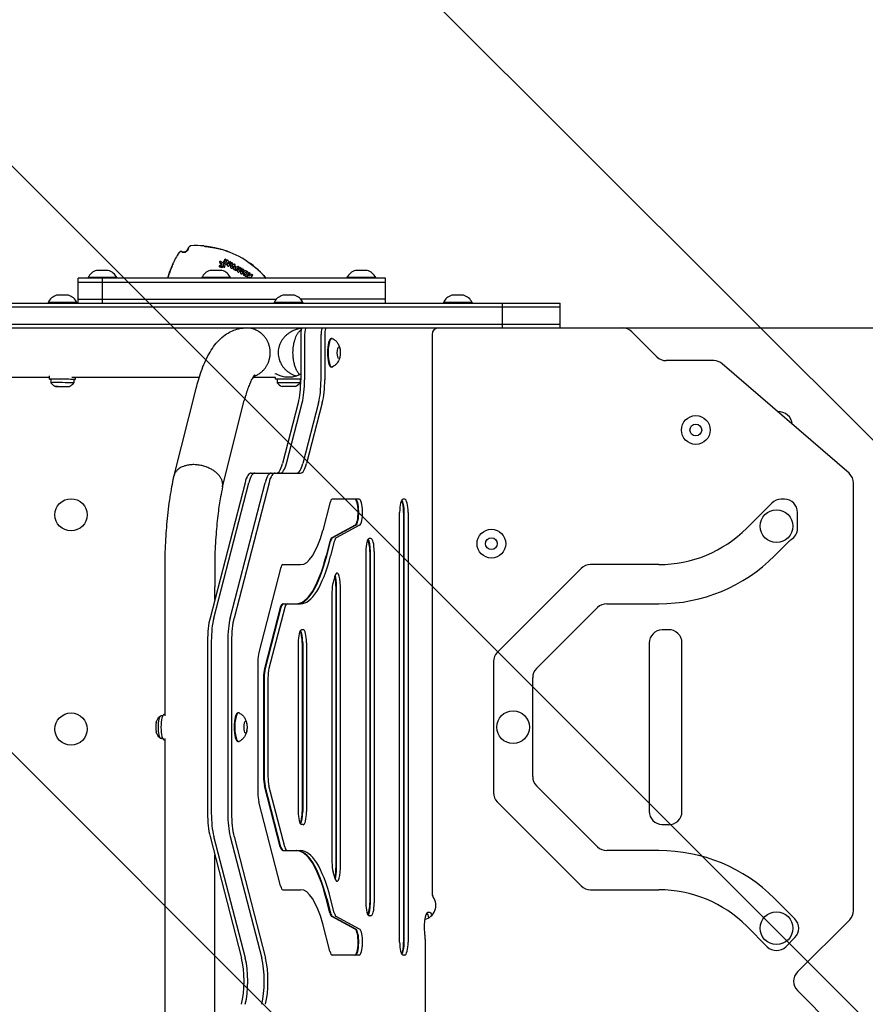
# Model space of a CAD drawing. Units: millimetres. Extents: x -2426 to 2425, y -2020 to 2018.
# Drawn here: x -426 to 221, y -19 to 735 of the extents above; entities that cross this region are included whole.
import ezdxf

# ---------------------------------------------------------------- set-up
doc = ezdxf.new("R2010")
doc.units = ezdxf.units.MM
doc.header["$LTSCALE"] = 20
doc.layers.add('2d', color=230, linetype='Continuous')
doc.layers.add('AS-Free_Space_Hatch', color=31, linetype='Continuous')

msp = doc.modelspace()

# ---------------------------------------------------------------- hatches: boundary and pattern name
at = {"layer": 'AS-Free_Space_Hatch'}
h = msp.add_hatch(dxfattribs=at)
h.set_pattern_fill('ANSI31', color=256, scale=100)
h.set_pattern_definition([(135, (-1225.17, 517.73), (-224.506, -224.506), [])])
edge = h.paths.add_edge_path()
edge.add_line((-1225.17, 1717.73), (1224.63, 1717.73))
edge.add_arc((1224.63, 517.73), 1200, 0, 90, ccw=False)
edge.add_line((2424.63, 517.73), (2424.63, 498.73))
edge.add_arc((924.63, 498.73), 1500, 340.52878, 360, ccw=False)
edge.add_arc((924.63, -501.27), 1500, 0, 19.47122, ccw=False)
edge.add_line((2424.63, -501.27), (2424.63, -520.27))
edge.add_arc((1224.63, -520.27), 1200, 270, 360, ccw=False)
edge.add_line((1224.63, -1720.27), (-1225.17, -1720.27))
edge.add_arc((-1225.17, -520.27), 1200, 180, 270, ccw=False)
edge.add_line((-2425.17, -520.27), (-2425.17, -501.27))
edge.add_arc((-925.17, -501.27), 1500, 160.52878, 180, ccw=False)
edge.add_arc((-925.17, 498.73), 1500, 180, 199.47122, ccw=False)
edge.add_line((-2425.17, 498.73), (-2425.17, 517.73))
edge.add_arc((-1225.17, 517.73), 1200, 90, 180, ccw=False)
h = msp.add_hatch(dxfattribs=at)
h.set_pattern_fill('ANSI31', color=256, scale=100)
h.set_pattern_definition([(225, (1224.63, 1717.73), (224.506, -224.506), [])])
h.paths.add_polyline_path([(-2425.17, -520.27, 0.414214), (-1225.17, -1720.27), (1224.63, -1720.27, 0.414214), (2424.63, -520.27), (2424.63, 517.73, 0.414214), (1224.63, 1717.73), (-1225.17, 1717.73, 0.414214), (-2425.17, 517.73)])
edge = h.paths.add_edge_path(flags=17)
edge.add_line((-1225.17, 1717.73), (1224.63, 1717.73))
edge.add_arc((1224.63, 517.73), 1200, 0, 90, ccw=False)
edge.add_line((2424.63, 517.73), (2424.63, -520.27))
edge.add_arc((1224.63, -520.27), 1200, -90, 0, ccw=False)
edge.add_line((1224.63, -1720.27), (-1225.17, -1720.27))
edge.add_arc((-1225.17, -520.27), 1200, 180, 270, ccw=False)
edge.add_line((-2425.17, -520.27), (-2425.17, 517.73))
edge.add_arc((-1225.17, 517.73), 1200, 90, 180, ccw=False)
h = msp.add_hatch(dxfattribs=at)
h.set_pattern_fill('ANSI31', color=256, scale=100)
h.paths.add_polyline_path([(1224.63, 1717.73), (-1225.17, 1717.73, 0.414214), (-2425.17, 517.73), (-2425.17, -520.27, 0.414214), (-1225.17, -1720.27), (1224.63, -1720.27, 0.414214), (2424.63, -520.27), (2424.63, 517.73, 0.414214)], flags=17)
edge = h.paths.add_edge_path(flags=17)
edge.add_line((-1225.17, 1717.73), (1224.63, 1717.73))
edge.add_arc((1224.63, 517.73), 1200, 0, 90, ccw=False)
edge.add_line((2424.63, 517.73), (2424.63, -520.27))
edge.add_arc((1224.63, -520.27), 1200, -90, 0, ccw=False)
edge.add_line((1224.63, -1720.27), (-1225.17, -1720.27))
edge.add_arc((-1225.17, -520.27), 1200, 180, 270, ccw=False)
edge.add_line((-2425.17, -520.27), (-2425.17, 517.73))
edge.add_arc((-1225.17, 517.73), 1200, 90, 180, ccw=False)

# ---------------------------------------------------------------- linework, layer by layer
at = {"layer": '2d'}
for p, q in [((-267.15, 550.27), (-268.5, 547.94)), ((-268.44, 550.79), (-268.33, 550.73)), ((-268.33, 550.84), (-268.39, 550.88)), ((-268.37, 551.26), (-268.33, 551.08)), ((-268.26, 550.95), (-268.33, 550.99)), ((-268.33, 550.84), (-268.26, 550.95)), ((-268.22, 551.02), (-268.27, 551.27)), ((-268.25, 550.75), (-268.05, 551.11)), ((-268.14, 551.16), (-268.22, 551.02)), ((-268.22, 551.02), (-268.22, 551.02)), ((-357.87, 542.73), (-366.87, 542.73)), ((-270.87, 542.73), (-279.87, 542.73)), ((-271.48, 547.12), (-272.89, 546.22)), ((-272.7, 548.88), (-271.61, 548)), ((-272.47, 545.57), (-271.33, 546.27)), ((-271.1, 548.81), (-272.05, 549.58)), ((-271.27, 546.29), (-270.19, 546.21)), ((-269.45, 549.95), (-270, 549)), ((-270, 546.07), (-269.39, 545.3)), ((-269.63, 547.76), (-268.64, 549.48)), ((-268.74, 545.73), (-269.44, 546.66)), ((-267.51, 547.37), (-266.74, 548.7)), ((-266.74, 548.7), (-266.73, 548.69)), ((-266.73, 548.69), (-266.73, 546.65)), ((-265.88, 547.81), (-265.92, 549.68)), ((-265.87, 547.8), (-265.88, 547.81)), ((-265.14, 549.05), (-265.87, 547.8)), ((-265.46, 546.23), (-264.16, 548.48)), ((-264.04, 547.76), (-264.43, 545.48)), ((-264.16, 544.78), (-263.83, 544.59)), ((-263.1, 547.06), (-263.42, 545.7)), ((-263.42, 545.7), (-263.41, 545.69)), ((-263.41, 545.69), (-262.38, 546.65)), ((-262.38, 546.65), (-263.1, 547.06)), ((-263.09, 544.71), (-261.31, 546.19)), ((-262.93, 547.81), (-262.87, 548.09)), ((-261.82, 547.17), (-262.93, 547.81)), ((-261.62, 547.36), (-261.82, 547.17)), ((-261.26, 543.11), (-260.35, 542.58)), ((-260.83, 543.96), (-260.32, 543.66)), ((-259.94, 544.32), (-260.5, 544.64)), ((-260.32, 543.66), (-259.94, 544.32)), ((-259.49, 545.09), (-260, 545.38)), ((-259.2, 545.6), (-259.49, 545.09)), ((-259.42, 542.93), (-258.21, 545.03)), ((-257.68, 544.82), (-259, 542.54)), ((-257.76, 541.65), (-256.4, 542.87)), ((-257.59, 542.81), (-256.74, 544.28)), ((-257.58, 542.8), (-257.59, 542.81)), ((-256.17, 544.18), (-257.58, 542.8)), ((-256.39, 542.86), (-256.77, 541.08)), ((-256.4, 542.87), (-256.39, 542.86)), ((-255.86, 541.81), (-255.37, 543.72)), ((-255, 543.27), (-255.85, 541.8)), ((-255.37, 540.44), (-254.05, 542.73)), ((-159.75, 542.73), (-168.75, 542.73)), ((-145.75, 536.73), (-380.87, 536.73)), ((-380.87, 517.73), (-380.87, 536.73)), ((-351.37, 537.23), (-373.37, 537.23)), ((-373.37, 537.23), (-373.37, 536.73)), ((-362.37, 517.73), (-362.37, 536.73)), ((-351.37, 537.23), (-351.37, 536.73)), ((-264.37, 537.23), (-286.37, 537.23)), ((-286.37, 537.23), (-286.37, 536.73)), ((-264.37, 537.23), (-264.37, 536.73)), ((-258.75, 541.66), (-258.54, 541.54)), ((-256.47, 540.34), (-256.26, 540.22)), ((-255.85, 541.8), (-255.86, 541.81)), ((-250.39, 538.67), (-251.16, 538.43)), ((-250.7, 537.41), (-249.39, 537.82)), ((-250.44, 540.23), (-250.39, 538.67)), ((-249.39, 537.82), (-249.78, 537.15)), ((-249.23, 538.91), (-249.29, 540.29)), ((-248.7, 539.03), (-249.23, 538.91)), ((-248.46, 539.44), (-248.7, 539.03)), ((-248.67, 536.73), (-247.45, 538.85)), ((-153.25, 537.23), (-175.25, 537.23)), ((-175.25, 537.23), (-175.25, 536.73)), ((-153.25, 537.23), (-153.25, 536.73)), ((-145.75, 517.73), (-145.75, 536.73)), ((-380.87, 533.73), (-145.75, 533.73)), ((-388.39, 523.73), (-397.39, 523.73)), ((-380.87, 520.73), (-229.28, 520.73)), ((-215.41, 523.73), (-224.41, 523.73)), ((-145.75, 520.73), (-210.54, 520.73)), ((-86, 523.73), (-95, 523.73)), ((-12.09, 514.73), (-925.17, 514.73)), ((-918.17, 517.73), (-12.09, 517.73)), ((-381.89, 518.23), (-403.89, 518.23)), ((-403.89, 518.23), (-403.89, 517.73)), ((-381.89, 518.23), (-381.89, 517.73)), ((-208.91, 518.23), (-230.91, 518.23)), ((-230.91, 518.23), (-230.91, 517.73)), ((-208.91, 518.23), (-208.91, 517.73)), ((-79.5, 518.23), (-101.5, 518.23)), ((-101.5, 518.23), (-101.5, 517.73)), ((-79.5, 518.23), (-79.5, 517.73)), ((-56.18, 498.73), (-56.18, 517.73)), ((-12.09, 498.73), (-12.09, 517.73)), ((-925.17, 501.73), (-12.09, 501.73)), ((-925.17, 498.73), (421.27, 498.73)), ((-210.55, 493.73), (-210.55, 459.09)), ((-207.65, 493.73), (-207.65, 459.09)), ((-195.1, 459.09), (-195.1, 493.73)), ((-192.2, 493.73), (-192.2, 459.09)), ((-186.8, 490.73), (-187.28, 490.73)), ((-110.17, 493.73), (-110.17, 66.06)), ((61.9, 476.66), (42.76, 495.8)), ((-186.8, 468.73), (-187.28, 468.73)), ((105.34, 473.73), (68.98, 473.73)), ((208.87, 387.5), (111.88, 471.3)), ((-402.95, 460.73), (-637.53, 460.73)), ((-402.96, 459.44), (-402.94, 462.17)), ((-288.28, 460.73), (-385.74, 460.73)), ((-382.96, 459.23), (-382.95, 460.73)), ((-229.91, 460.73), (-247.34, 460.73)), ((-229.91, 463.38), (-229.91, 463.78)), ((-229.91, 459.44), (-229.91, 460.74)), ((-401.71, 459.43), (-401.74, 456.82)), ((-384.21, 459.25), (-384.24, 456.63)), ((-307.49, 385.84), (-290.64, 452.49)), ((-210.55, 459.44), (-229.91, 459.44)), ((-228.66, 459.44), (-228.66, 456.82)), ((-211.16, 456.82), (-228.66, 456.82)), ((-214.91, 453.94), (-224.91, 453.94)), ((-211.16, 459.44), (-211.16, 456.82)), ((-270.49, 377.15), (-253.82, 443.13)), ((-212.45, 441.41), (-224.48, 394.92)), ((-221.58, 394.92), (-209.55, 441.41)), ((-196.99, 441.41), (-209.02, 394.92)), ((-194.09, 441.41), (-206.13, 394.92)), ((-248.65, 387.6), (-210.7, 387.6)), ((-253.22, 380.28), (-280.02, 276.72)), ((-277.13, 276.72), (-250.32, 380.28)), ((-264.57, 276.72), (-237.77, 380.28)), ((-234.87, 380.28), (-261.67, 276.72)), ((212.33, 52.87), (212.33, 379.93)), ((-188.33, 364.67), (-193.8, 343.59)), ((-165.91, 367.6), (-186.5, 367.6)), ((-131.07, 367.6), (-132.36, 367.6)), ((149.83, 364.67), (130.58, 345.43)), ((159.51, 367.6), (156.9, 367.6)), ((-134.95, 28.73), (-134.95, 357.6)), ((-131.86, 357.6), (-131.86, 28.73)), ((-131.38, 28.73), (-131.38, 357.6)), ((-128.48, 357.6), (-128.48, 28.73)), ((169.51, 345.26), (169.51, 357.6)), ((-168.94, 347.7), (-186.88, 338.06)), ((-168.45, 347.7), (-186.4, 338.06)), ((-165.56, 347.7), (-183.5, 338.06)), ((-188.35, 335.23), (-191.21, 324.21)), ((-190.72, 324.21), (-187.87, 335.23)), ((-184.97, 335.23), (-187.82, 324.21)), ((-156.95, 337.6), (-158.25, 337.6)), ((151.8, 324.21), (162.81, 335.23)), ((-160.83, 327.6), (-160.83, 58.73)), ((-157.74, 327.6), (-157.74, 58.73)), ((-157.26, 58.73), (-157.26, 327.6)), ((-154.36, 327.6), (-154.36, 58.73)), ((-224.24, 317.6), (-210.7, 317.6)), ((63.41, 317.6), (11.11, 317.6)), ((-226.07, 314.67), (-242.7, 250.41)), ((4.03, 314.67), (-60.23, 250.41)), ((-184.63, 308.3), (-185.84, 303.97)), ((-314.35, 201.88), (-314.35, 300.18)), ((-276.36, 290.9), (-276.36, 300.7)), ((-186.72, 296.48), (-186.72, 89.85)), ((-183.63, 85.23), (-183.63, 301.1)), ((-183.14, 85.23), (-183.14, 301.1)), ((-180.25, 85.23), (-180.25, 301.1)), ((-224.4, 287.6), (-210.7, 287.6)), ((23.53, 287.6), (63.41, 287.6)), ((-226.23, 284.67), (-238.32, 237.98)), ((-225.75, 284.67), (-237.84, 237.98)), ((-222.85, 284.67), (-234.94, 237.98)), ((-30.23, 237.98), (16.46, 284.67)), ((-208.8, 267.78), (-210.1, 267.62)), ((70.74, 267.78), (65.91, 267.62)), ((-281.92, 259.05), (-281.92, 127.29)), ((-279.02, 259.05), (-279.02, 127.29)), ((-266.47, 259.05), (-266.47, 127.29)), ((-263.57, 259.05), (-263.57, 127.29)), ((-212.6, 257.62), (-212.6, 128.71)), ((-209.51, 257.79), (-209.51, 128.54)), ((-209.03, 257.79), (-209.03, 128.54)), ((-206.13, 257.79), (-206.13, 128.54)), ((56.08, 257.62), (56.08, 128.71)), ((81.08, 128.54), (81.08, 257.79)), ((-243.46, 243.33), (-243.46, 143)), ((-63.16, 243.33), (-63.16, 143)), ((-239.08, 230.91), (-239.08, 155.42)), ((-238.59, 230.91), (-238.59, 155.42)), ((-235.7, 230.91), (-235.7, 155.42)), ((-33.16, 155.42), (-33.16, 230.91)), ((-258.17, 204.17), (-258.65, 204.17)), ((-316.22, 201.92), (-317.49, 201.92)), ((-314.96, 203.17), (-314.35, 203.17)), ((-316.22, 184.42), (-317.49, 184.42)), ((-314.96, 183.17), (-314.35, 183.17)), ((-314.35, -186.99), (-314.35, 184.46)), ((-258.17, 182.17), (-258.65, 182.17)), ((-226.23, 101.66), (-238.32, 148.35)), ((-225.75, 101.66), (-237.84, 148.35)), ((-222.85, 101.66), (-234.94, 148.35)), ((16.46, 101.66), (-30.23, 148.35)), ((-226.07, 71.66), (-242.7, 135.93)), ((-60.23, 135.93), (4.03, 71.66)), ((-208.8, 118.55), (-210.1, 118.72)), ((65.74, 118.72), (70.74, 118.55)), ((-280.02, 109.61), (-255.9, 16.41)), ((-253, 16.41), (-277.13, 109.61)), ((-264.57, 109.61), (-240.45, 16.41)), ((-261.67, 109.61), (-237.55, 16.41)), ((-224.4, 98.73), (-210.7, 98.73)), ((63.41, 98.73), (23.53, 98.73)), ((-276.36, -97.97), (-276.36, 95.43)), ((-184.63, 78.04), (-185.84, 82.36)), ((-224.24, 68.73), (-210.7, 68.73)), ((11.11, 68.73), (63.41, 68.73)), ((-188.35, 51.1), (-191.21, 62.12)), ((-190.72, 62.12), (-187.87, 51.1)), ((-184.97, 51.1), (-187.82, 62.12)), ((167.55, 46.37), (151.8, 62.12)), ((-168.94, 38.64), (-186.88, 48.27)), ((-168.45, 38.64), (-186.4, 48.27)), ((-165.56, 38.64), (-183.5, 48.27)), ((-156.95, 48.73), (-158.25, 48.73)), ((-111.77, 51.23), (-113.32, 51.23)), ((169.4, 5.8), (209.4, 45.8)), ((-188.33, 21.66), (-193.8, 42.74)), ((130.58, 40.91), (146.33, 25.16)), ((-115.39, 30.9), (-115.39, -33.44)), ((160.47, 25.16), (167.55, 32.23)), ((-165.91, 18.73), (-186.5, 18.73)), ((-131.07, 18.73), (-132.36, 18.73)), ((209.4, -48.34), (169.4, -8.34))]:
    msp.add_line(p, q, dxfattribs=at)
for centre, radius in [((-268.29, 551.02), 0.468), ((-268.29, 551.02), 0.4), ((-271.05, 545.37), 0.599), ((91.65, 420.6), 11), ((91.65, 420.6), 4.5), ((-386.37, 355.73), 12.32), ((153.4, 347.03), 12.5), ((-64.73, 333.6), 11), ((-64.73, 333.6), 4.5), ((-386.37, 191.73), 12.32), ((-48.16, 193.17), 12.5), ((153.4, 39.3), 12.5)]:
    msp.add_circle(centre, radius, dxfattribs=at)
for centre, radius, start, end in [((-300.37, 561.03), 4, 253.59029, 346.40971), ((-290.37, 491.75), 70, 85.37693, 93.51414), ((-290.37, 491.75), 69.7, 43.27805, 76.72197), ((-290.37, 491.75), 69.65, 43.31282, 76.68718), ((-245.37, 517.73), 70, 146.48586, 154.62307), ((-269.04, 549.72), 0.467, 330, 150), ((-268.3, 550.78), 0.0563, 240, 330), ((-268.09, 551.13), 0.0548, 330, 150), ((-364.27, 533.07), 10, 105.03918, 155.43353), ((-360.46, 533.07), 10, 24.56647, 74.96082), ((-277.27, 533.07), 10, 105.03918, 155.43353), ((-271.28, 546.19), 0.104, 85.98897, 121.94817), ((-273.46, 533.07), 10, 24.56647, 74.96082), ((-166.15, 533.07), 10, 105.03918, 155.43353), ((-162.34, 533.07), 10, 24.56647, 74.96082), ((-245.37, 517.73), 69.7, 163.27805, 164.18115), ((-245.37, 517.73), 69.65, 163.31282, 164.16971), ((-249.27, 536.86), 0.586, 150, 192.84585), ((-247.95, 539.15), 0.586, 330, 150), ((-394.8, 514.07), 10, 105.03918, 155.43353), ((-390.99, 514.07), 10, 24.56647, 74.96082), ((-221.81, 514.07), 10, 105.03918, 155.43353), ((-218, 514.07), 10, 24.56647, 74.96082), ((-92.41, 514.07), 10, 105.03918, 155.43353), ((-88.59, 514.07), 10, 24.56647, 74.96082), ((-105.17, 493.73), 5, 90, 180), ((35.69, 488.73), 10, 45, 90), ((68.98, 483.73), 10, 225, 270), ((105.34, 463.73), 10, 49.17229, 90), ((-222.13, 461.44), 8, 215.2407, 249.63587), ((-217.69, 461.44), 8, 290.36413, 324.7593), ((154.63, 423.73), 11, 6.15781, 92.18677), ((202.33, 379.93), 10, 0, 49.17229), ((156.9, 357.6), 10, 90, 135), ((159.51, 357.6), 10, 0, 90), ((63.41, 412.6), 95, 270, 315), ((159.51, 345.26), 10, 301.25807, 0), ((169.88, 328.16), 10, 121.25807, 135), ((63.41, 412.6), 125, 270, 315), ((11.11, 307.6), 10, 90, 135), ((23.53, 277.6), 10, 90, 135), ((66.08, 257.62), 10, 90.98715, 180), ((71.08, 257.79), 10, 0, 91.91183), ((-53.16, 243.33), 10, 135, 180), ((-23.16, 230.91), 10, 135, 180), ((-23.16, 155.42), 10, 180, 225), ((-53.16, 143), 10, 180, 225), ((66.08, 128.71), 10, 180, 268.08817), ((71.08, 128.54), 10, 268.08817, 0), ((23.53, 108.73), 10, 225, 270), ((63.41, -26.27), 125, 45, 90), ((11.11, 78.73), 10, 225, 270), ((63.41, -26.27), 95, 45, 90), ((-118.17, 56.73), 11, 282.72253, 35.65909), ((-105.17, 66.06), 5, 180, 215.65909), ((202.33, 52.87), 10, 315, 0), ((160.47, 39.3), 10, 315, 45), ((153.4, 32.23), 10, 225, 315), ((176.48, -1.27), 10, 135, 225)]:
    msp.add_arc(centre, radius, start, end, dxfattribs=at)
for centre, major_axis, ratio, start_param, end_param in [((-209.26, 493.73), (0, 5), 0.258819, 0, 1.570796), ((-206.36, 493.73), (0, 5), 0.258819, 0, 1.570796), ((-193.8, 493.73), (0, 5), 0.258819, 0, 1.570796), ((-190.91, 493.73), (0, 5), 0.258819, 0, 1.570796), ((-187.28, 479.73), (0, 11), 0.258819, 0, 1.570796), ((-186.8, 479.73), (0, 11), 0.258819, 6.16039, 9.547573), ((-187.28, 479.73), (0, 11), 0.258819, 1.570796, 3.141593), ((-392.96, 459.34), (10, -0.11), 0.016846, 5.777825, 9.930138), ((-392.99, 456.72), (-8.75, 0.09), 0.016846, 3.129689, 6.295089), ((-392.96, 459.34), (-8.75, 0.09), 0.016846, 3.916761, 6.283185), ((-392.96, 459.34), (-8.75, 0.09), 0.016846, 3.141593, 3.916761), ((-217.02, 459.09), (0, -25), 0.258819, 0.785398, 1.570796), ((-214.12, 459.09), (0, 25), 0.258819, 3.926991, 4.712389), ((-201.57, 459.09), (0, 25), 0.258819, 3.926991, 4.712389), ((-198.67, 459.09), (0, -25), 0.258819, 0.785398, 1.570796), ((-229.05, 412.6), (0, -25), 0.258819, 0, 0.785398), ((-226.16, 412.6), (0, 25), 0.258819, 3.141593, 3.926991), ((-213.6, 412.6), (0, 25), 0.258819, 3.141593, 3.926991), ((-210.7, 412.6), (0, -25), 0.258819, 0, 0.785398), ((-248.65, 362.6), (0, -25), 0.258819, 3.141593, 3.926991), ((-245.75, 362.6), (0, 25), 0.258819, 0, 0.785398), ((-233.19, 362.6), (0, 25), 0.258819, 0, 0.785398), ((-230.29, 362.6), (0, -25), 0.258819, 3.141593, 3.926991), ((-186.5, 357.6), (0, -10), 0.258819, 3.141593, 3.926991), ((-169.29, 357.6), (0, -10), 0.258819, 0.138073, 3.141593), ((-168.81, 357.6), (0, 10), 0.258819, 3.279666, 6.283185), ((-165.91, 357.6), (0, -10), 0.258819, 0.138073, 3.141593), ((-132.36, 357.6), (0, -10), 0.258819, 3.141593, 4.712389), ((-134.45, 357.6), (0, 10), 0.258819, 4.712389, 5.868274), ((-133.97, 357.6), (0, 10), 0.258819, 4.712389, 5.968195), ((-131.07, 357.6), (0, 10), 0.258819, 4.712389, 6.283185), ((-210.7, 412.6), (0, -95), 0.258819, 0, 0.757716), ((-186.52, 328.16), (0, -10), 0.258819, 3.279666, 3.926991), ((-186.04, 328.16), (0, 10), 0.258819, 0.138073, 0.785398), ((-183.14, 328.16), (0, -10), 0.258819, 3.279666, 3.926991), ((-158.25, 327.6), (0, -10), 0.258819, 3.141593, 4.712389), ((-160.33, 327.6), (0, -10), 0.258819, 1.570796, 2.726681), ((-159.85, 327.6), (0, 10), 0.258819, 4.712389, 5.968195), ((-156.95, 327.6), (0, -10), 0.258819, 1.570796, 3.141593), ((-214.08, 412.6), (0, -125), 0.258819, 0, 0.785398), ((-213.6, 412.6), (0, 125), 0.258819, 3.141593, 3.926991), ((-210.7, 412.6), (0, -125), 0.258819, 0, 0.785398), ((-224.24, 307.6), (0, 10), 0.258819, 0, 0.785398), ((-182.83, 301.1), (0, -10), 0.258819, 1.570796, 3.909522), ((-185.73, 301.1), (0, 10), 0.258819, 4.712389, 5.689032), ((-184.13, 296.48), (0, -10), 0.258819, 3.865596, 4.712389), ((-186.22, 301.1), (0, -10), 0.258819, 1.570796, 2.42991), ((-224.4, 277.6), (0, 10), 0.258819, 0, 0.785398), ((-223.92, 277.6), (0, 10), 0.258819, 0, 0.785398), ((-221.02, 277.6), (0, 10), 0.258819, 0, 0.785398), ((-275.45, 259.05), (0, -25), 0.258819, 3.926991, 4.712389), ((-272.55, 259.05), (0, 25), 0.258819, 0.785398, 1.570796), ((-259.99, 259.05), (0, 25), 0.258819, 0.785398, 1.570796), ((-257.1, 259.05), (0, -25), 0.258819, 3.926991, 4.712389), ((-210.01, 257.62), (0, -10), 0.258819, 3.17496, 4.712389), ((-212.1, 257.79), (0, -10), 0.258819, 1.570796, 2.705888), ((-211.61, 257.79), (0, 10), 0.258819, 4.712389, 5.941147), ((-208.72, 257.79), (0, -10), 0.258819, 1.570796, 3.17496), ((-240.87, 243.33), (0, -10), 0.258819, 3.926991, 4.712389), ((-236.49, 230.91), (0, -10), 0.258819, 3.926991, 4.712389), ((-236.01, 230.91), (0, 10), 0.258819, 0.785398, 1.570796), ((-233.11, 230.91), (0, -10), 0.258819, 3.926991, 4.712389), ((-258.65, 193.17), (0, 11), 0.258819, 0, 1.570796), ((-258.17, 193.17), (0, 11), 0.258819, 6.16039, 9.547573), ((-320.28, 193.17), (0, -5), 0.258819, 3.948103, 5.476675), ((-317.49, 193.17), (0, -8.75), 0.258819, 3.141593, 6.283185), ((-314.96, 193.17), (0, 10), 0.258819, 0, 1.570796), ((-314.96, 193.17), (0, 10), 0.258819, 1.570796, 3.141593), ((-258.65, 193.17), (0, 11), 0.258819, 1.570796, 3.141593), ((-236.49, 155.42), (0, 10), 0.258819, 1.570796, 2.356194), ((-236.01, 155.42), (0, 10), 0.258819, 1.570796, 2.356194), ((-233.11, 155.42), (0, 10), 0.258819, 1.570796, 2.356194), ((-240.87, 143), (0, 10), 0.258819, 1.570796, 2.356194), ((-210.01, 128.71), (0, 10), 0.258819, 1.570796, 3.108225), ((-212.1, 128.54), (0, -10), 0.258819, 0.435705, 1.570796), ((-211.61, 128.54), (0, 10), 0.258819, 3.483631, 4.712389), ((-208.72, 128.54), (0, -10), 0.258819, 6.249818, 7.853982), ((-275.45, 127.29), (0, -25), 0.258819, 4.712389, 5.497787), ((-272.55, 127.29), (0, 25), 0.258819, 1.570796, 2.356194), ((-259.99, 127.29), (0, 25), 0.258819, 1.570796, 2.356194), ((-257.1, 127.29), (0, -25), 0.258819, 4.712389, 5.497787), ((-224.4, 108.73), (0, -10), 0.258819, 5.497787, 6.283185), ((-223.92, 108.73), (0, 10), 0.258819, 2.356194, 3.141593), ((-221.02, 108.73), (0, -10), 0.258819, 5.497787, 6.283185), ((-214.08, -26.27), (0, 125), 0.258819, 5.497787, 6.283185), ((-213.6, -26.27), (0, 125), 0.258819, 5.497787, 6.283185), ((-210.7, -26.27), (0, 125), 0.258819, 5.497787, 6.283185), ((-184.13, 89.85), (0, -10), 0.258819, 4.712389, 5.559182), ((-182.83, 85.23), (0, -10), 0.258819, 5.515256, 7.853982), ((-186.22, 85.23), (0, -10), 0.258819, 0.711683, 1.570796), ((-185.73, 85.23), (0, 10), 0.258819, 3.735746, 4.712389), ((-224.24, 78.73), (0, -10), 0.258819, 5.497787, 6.283185), ((-210.7, -26.27), (0, 95), 0.258819, 5.52547, 6.283185), ((-158.25, 58.73), (0, 10), 0.258819, 1.570796, 3.141593), ((-160.33, 58.73), (0, -10), 0.258819, 0.414911, 1.570796), ((-159.85, 58.73), (0, 10), 0.258819, 3.456583, 4.712389), ((-156.95, 58.73), (0, -10), 0.258819, 0, 1.570796), ((-186.52, 58.17), (0, 10), 0.258819, 2.356194, 3.00352), ((-186.04, 58.17), (0, 10), 0.258819, 2.356194, 3.00352), ((-183.14, 58.17), (0, 10), 0.258819, 2.356194, 3.00352), ((-113.32, 40.23), (0, 11), 0.258819, 0, 2.193165), ((-114.66, 40.23), (0, 11), 0.258819, 5.411651, 6.044744), ((-111.77, 40.23), (0, -11), 0.258819, 2.527763, 3.141593), ((-169.29, 28.73), (0, 10), 0.258819, 3.141593, 6.145112), ((-168.81, 28.73), (0, 10), 0.258819, 3.141593, 6.145112), ((-165.91, 28.73), (0, 10), 0.258819, 3.141593, 6.145112), ((-116.68, 30.9), (0, -5), 0.258819, 1.570796, 2.193165), ((-132.36, 28.73), (0, 10), 0.258819, 1.570796, 3.141593), ((-134.45, 28.73), (0, -10), 0.258819, 0.414911, 1.570796), ((-133.97, 28.73), (0, 10), 0.258819, 3.456583, 4.712389), ((-131.07, 28.73), (0, -10), 0.258819, 0, 1.570796), ((-260.48, -1.27), (0, 25), 0.258819, 3.926991, 5.497787), ((-257.58, -1.27), (0, 25), 0.258819, 3.926991, 5.497787), ((-245.02, -1.27), (0, 25), 0.258819, 3.926991, 5.497787), ((-242.13, -1.27), (0, 25), 0.258819, 3.926991, 5.497787), ((-186.5, 28.73), (0, 10), 0.258819, 2.356194, 3.141593)]:
    msp.add_ellipse(centre, major_axis=major_axis, ratio=ratio, start_param=start_param, end_param=end_param, dxfattribs=at)
for centre, major_axis, ratio in [((-181.49, 479.73), (0, 4.5), 0.258819), ((-393.02, 453.84), (-5, 0.05), 0.016846), ((-252.85, 193.17), (0, 4.5), 0.258819)]:
    msp.add_ellipse(centre, major_axis=major_axis, ratio=ratio, dxfattribs=at)
for points, knots in [([(-301.27, 556.81), (-301.01, 556.73), (-300.74, 556.68), (-300.2, 556.64), (-299.94, 556.65), (-299.4, 556.71), (-299.13, 556.77), (-298.63, 556.94), (-298.38, 557.05), (-297.91, 557.32), (-297.7, 557.48), (-297.29, 557.83), (-297.11, 558.03), (-296.79, 558.46), (-296.65, 558.69), (-296.42, 559.18), (-296.33, 559.44), (-296.26, 559.7)], [0, 0, 0, 0, 0.000812297, 0.000812297, 0.001624593, 0.001624593, 0.00243689, 0.00243689, 0.003249187, 0.003249187, 0.004061483, 0.004061483, 0.00487378, 0.00487378, 0.005686077, 0.005686077, 0.006498374, 0.006498374, 0.006498374, 0.006498374]), ([(-294.66, 561.62), (-294.87, 561.61), (-295.08, 561.56), (-295.47, 561.4), (-295.66, 561.29), (-296.15, 560.88), (-296.38, 560.51), (-296.48, 560.09)], [0, 0, 0, 0, 0.000632603, 0.000632603, 0.001265207, 0.001265207, 0.002530414, 0.002530414, 0.002530414, 0.002530414]), ([(-296.48, 560.09), (-296.43, 560.3), (-296.35, 560.5), (-296.12, 560.86), (-295.99, 561.02), (-295.5, 561.43), (-295.09, 561.59), (-294.66, 561.62)], [0, 0, 0, 0, 0.000632603, 0.000632603, 0.001265207, 0.001265207, 0.002530414, 0.002530414, 0.002530414, 0.002530414]), ([(-296.26, 559.7), (-296.27, 559.71), (-296.28, 559.73), (-296.29, 559.74), (-296.31, 559.79), (-296.33, 559.83), (-296.36, 559.88), (-296.38, 559.91), (-296.4, 559.95), (-296.42, 559.98), (-296.44, 560.01), (-296.45, 560.05), (-296.47, 560.08), (-296.47, 560.08), (-296.48, 560.09), (-296.48, 560.09)], [0.00298063, 0.00298063, 0.00298063, 0.00298063, 0.00799929, 0.00799929, 0.00799929, 0.02399788, 0.02399788, 0.02399788, 0.03700008, 0.03700008, 0.03700008, 0.04800807, 0.04800807, 0.04800807, 0.05000229, 0.05000229, 0.05000229, 0.05000229]), ([(-274.33, 559.53), (-274.99, 559.69), (-275.65, 559.83), (-276.62, 560.03), (-276.94, 560.1), (-277.58, 560.22), (-277.9, 560.28), (-278.84, 560.45), (-279.43, 560.55), (-280.29, 560.68), (-280.56, 560.73), (-281.1, 560.8), (-281.36, 560.84), (-282.11, 560.94), (-282.56, 561), (-283.36, 561.09), (-283.72, 561.13), (-284.29, 561.19), (-284.5, 561.22), (-284.73, 561.25), (-284.78, 561.25), (-284.86, 561.26), (-284.87, 561.27), (-284.87, 561.27)], [0, 0, 0, 0, 0.0020177, 0.0020177, 0.00302656, 0.00302656, 0.00403541, 0.00403541, 0.00605311, 0.00605311, 0.00706196, 0.00706196, 0.00807082, 0.00807082, 0.01008852, 0.01008852, 0.01210623, 0.01210623, 0.01412393, 0.01412393, 0.01513278, 0.01513278, 0.01614163, 0.01614163, 0.01614163, 0.01614163]), ([(-284.45, 561.21), (-284.43, 561.21), (-284.41, 561.21), (-284.33, 561.2), (-284.27, 561.19), (-284.2, 561.19)], [0.0028047019, 0.0028047019, 0.0028047019, 0.0028047019, 0.0030264262, 0.0030264262, 0.003536218, 0.003536218, 0.003536218, 0.003536218]), ([(-283.78, 561.14), (-283.75, 561.14), (-283.72, 561.13), (-283.55, 561.12), (-283.39, 561.1), (-283.05, 561.07), (-282.86, 561.05), (-282.28, 560.98), (-281.84, 560.93), (-281.12, 560.83), (-280.86, 560.8), (-280.34, 560.73), (-280.08, 560.69), (-279.26, 560.56), (-278.68, 560.47), (-277.78, 560.31), (-277.48, 560.25), (-276.86, 560.13), (-276.56, 560.07), (-275.62, 559.88), (-275, 559.74), (-274.36, 559.59)], [0.00368085, 0.00368085, 0.00368085, 0.00368085, 0.00391686, 0.00391686, 0.00489608, 0.00489608, 0.00587529, 0.00587529, 0.00783372, 0.00783372, 0.00881294, 0.00881294, 0.00979215, 0.00979215, 0.01175058, 0.01175058, 0.0127298, 0.0127298, 0.01370901, 0.01370901, 0.01566744, 0.01566744, 0.01566744, 0.01566744]), ([(-303.73, 556.38), (-303.61, 556.56), (-303.47, 556.71), (-303.14, 556.98), (-302.95, 557.08), (-302.35, 557.3), (-301.91, 557.32), (-301.5, 557.2)], [0, 0, 0, 0, 0.000632603, 0.000632603, 0.001265207, 0.001265207, 0.002530414, 0.002530414, 0.002530414, 0.002530414]), ([(-301.5, 557.2), (-301.7, 557.26), (-301.91, 557.28), (-302.34, 557.27), (-302.55, 557.23), (-303.15, 557.01), (-303.49, 556.74), (-303.73, 556.38)], [0, 0, 0, 0, 0.000632603, 0.000632603, 0.001265207, 0.001265207, 0.002530414, 0.002530414, 0.002530414, 0.002530414]), ([(-301.5, 557.2), (-301.49, 557.17), (-301.47, 557.15), (-301.46, 557.13), (-301.43, 557.09), (-301.41, 557.04), (-301.38, 557), (-301.36, 556.96), (-301.34, 556.93), (-301.32, 556.89), (-301.3, 556.86), (-301.28, 556.84), (-301.27, 556.81)], [0, 0, 0, 0, 0.00799929, 0.00799929, 0.00799929, 0.02399788, 0.02399788, 0.02399788, 0.03700008, 0.03700008, 0.03700008, 0.04702165, 0.04702165, 0.04702165, 0.04702165]), ([(-268.33, 551.08), (-268.38, 551.1), (-268.41, 551.1), (-268.47, 551.08), (-268.53, 551.02), (-268.56, 550.91), (-268.51, 550.83), (-268.44, 550.79)], [0, 0, 0, 0, 0.244783, 0.290095, 0.453127, 0.646613, 1, 1, 1, 1]), ([(-268.39, 550.88), (-268.44, 550.9), (-268.44, 550.98), (-268.36, 551.01), (-268.33, 550.99)], [0, 0, 0, 0, 0.498588, 1, 1, 1, 1]), ([(-268.27, 551.27), (-268.27, 551.29), (-268.29, 551.32), (-268.35, 551.32), (-268.38, 551.29), (-268.37, 551.26)], [0, 0, 0, 0, 0.288248, 0.568376, 1, 1, 1, 1]), ([(-265.92, 549.68), (-265.92, 549.87), (-265.95, 550.15), (-266.34, 550.47), (-266.84, 550.64), (-267.06, 550.43), (-267.15, 550.27)], [0, 0, 0, 0, 0.264853, 0.482255, 0.778368, 1, 1, 1, 1]), ([(-312.12, 537.79), (-311.93, 538.41), (-311.74, 539.03), (-311.34, 540.23), (-311.13, 540.83), (-310.72, 541.97), (-310.52, 542.51), (-310.21, 543.29), (-310.11, 543.54), (-309.92, 544.03), (-309.82, 544.26), (-309.64, 544.71), (-309.55, 544.93), (-309.37, 545.33), (-309.29, 545.53), (-309.05, 546.07), (-308.91, 546.38), (-308.78, 546.66), (-308.77, 546.69), (-308.75, 546.72)], [0, 0, 0, 0, 0.00193871, 0.00193871, 0.00387741, 0.00387741, 0.00581612, 0.00581612, 0.00678547, 0.00678547, 0.00775483, 0.00775483, 0.00872418, 0.00872418, 0.00969353, 0.00969353, 0.01163224, 0.01163224, 0.01186277, 0.01186277, 0.01186277, 0.01186277]), ([(-308.32, 547.73), (-308.32, 547.73), (-308.34, 547.66), (-308.43, 547.46), (-308.47, 547.38), (-308.55, 547.17), (-308.61, 547.06), (-308.78, 546.67), (-308.92, 546.35), (-309.16, 545.79), (-309.24, 545.59), (-309.42, 545.17), (-309.51, 544.94), (-309.7, 544.48), (-309.8, 544.24), (-310, 543.73), (-310.11, 543.47), (-310.42, 542.66), (-310.63, 542.1), (-311.06, 540.91), (-311.27, 540.29), (-311.69, 539.03), (-311.89, 538.38), (-312.09, 537.73)], [0, 0, 0, 0, 0.00201762, 0.00201762, 0.00302643, 0.00302643, 0.00403523, 0.00403523, 0.00605285, 0.00605285, 0.00706166, 0.00706166, 0.00807047, 0.00807047, 0.00907928, 0.00907928, 0.01008809, 0.01008809, 0.0121057, 0.0121057, 0.01412332, 0.01412332, 0.01614094, 0.01614094, 0.01614094, 0.01614094]), ([(-308.75, 546.72), (-308.72, 546.79), (-308.69, 546.86), (-308.55, 547.19), (-308.46, 547.39), (-308.37, 547.59), (-308.35, 547.64), (-308.33, 547.71), (-308.32, 547.73), (-308.32, 547.73)], [0.011616077, 0.011616077, 0.011616077, 0.011616077, 0.012106226, 0.012106226, 0.01412393, 0.01412393, 0.015132782, 0.015132782, 0.016141634, 0.016141634, 0.016141634, 0.016141634]), ([(-308.61, 547.73), (-308.6, 547.73), (-308.58, 547.73), (-308.57, 547.73), (-308.49, 547.73), (-308.4, 547.73), (-308.32, 547.73)], [0.06787175, 0.06787175, 0.06787175, 0.06787175, 0.0728899, 0.0728899, 0.0728899, 0.09787315, 0.09787315, 0.09787315, 0.09787315]), ([(-272.89, 546.22), (-272.96, 546.17), (-273.09, 546.01), (-273.06, 545.64), (-272.74, 545.46), (-272.54, 545.52), (-272.47, 545.57)], [0, 0, 0, 0, 0.198475, 0.501777, 0.79285, 1, 1, 1, 1]), ([(-272.05, 549.58), (-272.13, 549.64), (-272.35, 549.76), (-272.77, 549.6), (-272.89, 549.18), (-272.78, 548.95), (-272.7, 548.88)], [0, 0, 0, 0, 0.206505, 0.498633, 0.797207, 1, 1, 1, 1]), ([(-271.61, 548), (-271.53, 547.94), (-271.37, 547.74), (-271.26, 547.39), (-271.37, 547.19), (-271.48, 547.12)], [0, 0, 0, 0, 0.341755, 0.690379, 1, 1, 1, 1]), ([(-270, 549), (-270.15, 548.73), (-270.48, 548.42), (-270.85, 548.62), (-271.1, 548.81)], [0, 0, 0, 0, 0.507223, 1, 1, 1, 1]), ([(-270.19, 546.21), (-270.16, 546.21), (-270.08, 546.18), (-270.03, 546.11), (-270, 546.07)], [0, 0, 0, 0, 0.354339, 1, 1, 1, 1]), ([(-269.44, 546.66), (-269.61, 546.88), (-269.84, 547.2), (-269.73, 547.6), (-269.63, 547.76)], [0, 0, 0, 0, 0.579174, 1, 1, 1, 1]), ([(-269.39, 545.3), (-269.34, 545.23), (-269.2, 545.09), (-268.82, 545.13), (-268.64, 545.45), (-268.68, 545.66), (-268.74, 545.73)], [0, 0, 0, 0, 0.190187, 0.496496, 0.783594, 1, 1, 1, 1]), ([(-268.5, 547.94), (-268.58, 547.79), (-268.67, 547.52), (-268.32, 547.11), (-267.78, 547), (-267.59, 547.22), (-267.51, 547.37)], [0, 0, 0, 0, 0.222841, 0.499255, 0.777739, 1, 1, 1, 1]), ([(-266.73, 546.65), (-266.72, 546.52), (-266.67, 546.27), (-266.32, 545.99), (-265.8, 545.82), (-265.56, 546.04), (-265.46, 546.23)], [0, 0, 0, 0, 0.198419, 0.425377, 0.730422, 1, 1, 1, 1]), ([(-264.16, 548.48), (-264.07, 548.64), (-263.98, 548.93), (-264.32, 549.34), (-264.84, 549.43), (-265.05, 549.21), (-265.14, 549.05)], [0, 0, 0, 0, 0.244258, 0.500011, 0.755731, 1, 1, 1, 1]), ([(-264.43, 545.48), (-264.45, 545.36), (-264.47, 545.09), (-264.31, 544.87), (-264.16, 544.78)], [0, 0, 0, 0, 0.441798, 1, 1, 1, 1]), ([(-262.87, 548.09), (-262.84, 548.19), (-262.9, 548.39), (-263.15, 548.62), (-263.54, 548.76), (-263.84, 548.53), (-263.97, 548.18), (-264.01, 547.94), (-264.04, 547.76)], [0, 0, 0, 0, 0.13189, 0.279833, 0.474141, 0.664247, 0.74346, 1, 1, 1, 1]), ([(-263.83, 544.59), (-263.68, 544.51), (-263.41, 544.48), (-263.19, 544.63), (-263.09, 544.71)], [0, 0, 0, 0, 0.558202, 1, 1, 1, 1]), ([(-260, 545.38), (-260.5, 545.67), (-261.17, 545.98), (-262.13, 545.13), (-262.41, 543.86), (-261.78, 543.4), (-261.26, 543.11)], [0, 0, 0, 0, 0.276459, 0.489849, 0.713744, 1, 1, 1, 1]), ([(-261.31, 546.19), (-261.18, 546.3), (-260.99, 546.46), (-260.75, 546.74), (-260.7, 547.12), (-261.01, 547.39), (-261.34, 547.49), (-261.54, 547.44), (-261.62, 547.36)], [0, 0, 0, 0, 0.25654, 0.335753, 0.525859, 0.720167, 0.86811, 1, 1, 1, 1]), ([(-260.5, 544.64), (-260.61, 544.71), (-260.81, 544.78), (-261.05, 544.53), (-261.17, 544.16), (-260.97, 544.04), (-260.83, 543.96)], [0, 0, 0, 0, 0.244248, 0.471575, 0.715382, 1, 1, 1, 1]), ([(-260.35, 542.58), (-260.2, 542.49), (-259.83, 542.41), (-259.57, 542.67), (-259.42, 542.93)], [0, 0, 0, 0, 0.385139, 1, 1, 1, 1]), ([(-258.21, 545.03), (-258.14, 545.15), (-258.03, 545.44), (-258.34, 545.94), (-258.93, 545.96), (-259.13, 545.72), (-259.2, 545.6)], [0, 0, 0, 0, 0.20794, 0.499978, 0.792075, 1, 1, 1, 1]), ([(-256.74, 544.28), (-256.68, 544.38), (-256.58, 544.64), (-256.9, 545.09), (-257.45, 545.14), (-257.63, 544.92), (-257.68, 544.82)], [0, 0, 0, 0, 0.18039, 0.499188, 0.820131, 1, 1, 1, 1]), ([(-255.37, 543.72), (-255.33, 543.85), (-255.34, 544.04), (-255.59, 544.25), (-255.9, 544.37), (-256.07, 544.27), (-256.17, 544.18)], [0, 0, 0, 0, 0.259506, 0.5, 0.740494, 1, 1, 1, 1]), ([(-254.05, 542.73), (-254, 542.83), (-253.89, 543.09), (-254.21, 543.54), (-254.76, 543.59), (-254.94, 543.37), (-255, 543.27)], [0, 0, 0, 0, 0.179869, 0.500812, 0.81961, 1, 1, 1, 1]), ([(-259, 542.54), (-259.11, 542.36), (-259.14, 542.03), (-258.92, 541.76), (-258.75, 541.66)], [0, 0, 0, 0, 0.502556, 1, 1, 1, 1]), ([(-258.54, 541.54), (-258.39, 541.45), (-258.11, 541.36), (-257.89, 541.53), (-257.76, 541.65)], [0, 0, 0, 0, 0.504085, 1, 1, 1, 1]), ([(-256.77, 541.08), (-256.8, 540.9), (-256.84, 540.63), (-256.62, 540.43), (-256.47, 540.34)], [0, 0, 0, 0, 0.495915, 1, 1, 1, 1]), ([(-256.26, 540.22), (-256.09, 540.12), (-255.75, 540.07), (-255.48, 540.26), (-255.37, 540.44)], [0, 0, 0, 0, 0.497444, 1, 1, 1, 1]), ([(-251.16, 538.43), (-251.36, 538.37), (-251.63, 538.25), (-251.64, 537.72), (-251.31, 537.24), (-250.97, 537.32), (-250.7, 537.41)], [0, 0, 0, 0, 0.239724, 0.460113, 0.681078, 1, 1, 1, 1]), ([(-249.29, 540.29), (-249.3, 540.5), (-249.52, 540.77), (-250.01, 540.87), (-250.4, 540.61), (-250.44, 540.36), (-250.44, 540.23)], [0, 0, 0, 0, 0.304139, 0.55349, 0.802842, 1, 1, 1, 1]), ([(-237.18, 536.73), (-237.55, 537.16), (-237.93, 537.6), (-238.77, 538.54), (-239.22, 539.03), (-239.69, 539.53)], [0.012333828, 0.012333828, 0.012333828, 0.012333828, 0.014123322, 0.014123322, 0.01614094, 0.01614094, 0.01614094, 0.01614094]), ([(-239.62, 539.53), (-239.18, 539.06), (-238.74, 538.58), (-237.91, 537.65), (-237.51, 537.18), (-237.13, 536.73)], [0, 0, 0, 0, 0.001938706, 0.001938706, 0.003821033, 0.003821033, 0.003821033, 0.003821033]), ([(-290.63, 452.53), (-290.07, 454.72), (-289.48, 456.82), (-288.18, 461.1), (-287.47, 463.26), (-285.87, 467.78), (-284.95, 470.12), (-282.98, 474.62), (-281.91, 476.79), (-279.67, 480.8), (-278.5, 482.66), (-275.99, 486.14), (-274.61, 487.83), (-271.67, 490.84), (-270.13, 492.19), (-267.02, 494.39), (-265.5, 495.27), (-262.55, 496.67), (-261.08, 497.23), (-257.98, 498.12), (-256.34, 498.46), (-253.81, 498.69), (-253.06, 498.72), (-252.28, 498.72)], [0, 0, 0, 0, 8.791761, 8.791761, 18.526444, 18.526444, 29.740055, 29.740055, 41.269794, 41.269794, 52.271825, 52.271825, 63.199351, 63.199351, 72.870901, 72.870901, 80.85316, 80.85316, 88.291517, 88.291517, 95.804578, 95.804578, 98.80487, 98.80487, 98.80487, 98.80487]), ([(-186.45, 490.65), (-185.47, 490.18), (-184.71, 489.63), (-183.29, 488.39), (-182.77, 487.73), (-181.76, 486.24), (-181.46, 485.55), (-180.94, 484.23), (-180.8, 483.66), (-180.57, 482.63), (-180.49, 482.17), (-180.39, 481.29), (-180.35, 480.87), (-180.33, 480.33), (-180.33, 480.19), (-180.33, 480.06)], [0.122795, 0.122795, 0.122795, 0.122795, 0.222978, 0.222978, 0.36184, 0.36184, 0.585356, 0.585356, 0.860178, 0.860178, 1.135, 1.135, 1.409822, 1.409822, 1.496906, 1.496906, 1.496906, 1.496906]), ([(-180.33, 479.4), (-180.33, 478.99), (-180.36, 478.57), (-180.44, 477.71), (-180.49, 477.27), (-180.67, 476.31), (-180.79, 475.78), (-181.2, 474.52), (-181.47, 473.77), (-182.4, 472.25), (-182.78, 471.71), (-184.02, 470.37), (-184.99, 469.51), (-186.45, 468.81)], [1.644686, 1.644686, 1.644686, 1.644686, 1.919509, 1.919509, 2.194331, 2.194331, 2.469153, 2.469153, 2.743975, 2.743975, 2.86904, 2.86904, 3.018797, 3.018797, 3.018797, 3.018797]), ([(-245.94, 462.78), (-245.94, 462.78), (-246.03, 462.7), (-246.36, 462.28), (-246.61, 461.94), (-247.21, 460.97), (-247.54, 460.4), (-248.27, 459.02), (-248.67, 458.19), (-249.54, 456.24), (-250.02, 455.11), (-250.99, 452.54), (-251.5, 451.07), (-252.48, 447.99), (-252.94, 446.39), (-253.54, 444.18), (-253.68, 443.65), (-253.82, 443.1)], [26.94302, 26.94302, 26.94302, 26.94302, 34.136881, 34.136881, 41.425704, 41.425704, 47.877299, 47.877299, 54.868495, 54.868495, 62.642933, 62.642933, 71.077453, 71.077453, 78.84375, 78.84375, 81.289465, 81.289465, 81.289465, 81.289465]), ([(-210.55, 463.4), (-210.59, 463.38), (-210.64, 463.35), (-210.94, 463.19), (-211.26, 463.02), (-211.99, 462.66), (-212.4, 462.48), (-213.27, 462.13), (-213.77, 461.95), (-214.85, 461.62), (-215.43, 461.46), (-216.66, 461.21), (-217.31, 461.11), (-218.61, 460.97), (-219.27, 460.94), (-220.55, 460.94), (-221.21, 460.97), (-222.51, 461.11), (-223.16, 461.21), (-224.39, 461.46), (-224.97, 461.62), (-226.05, 461.95), (-226.54, 462.13), (-227.42, 462.48), (-227.83, 462.66), (-228.56, 463.02), (-228.88, 463.19), (-229.39, 463.47), (-229.59, 463.59), (-229.85, 463.74), (-229.91, 463.78), (-229.91, 463.78)], [34.341678, 34.341678, 34.341678, 34.341678, 34.689747, 34.689747, 36.619917, 36.619917, 38.550087, 38.550087, 40.473593, 40.473593, 42.397098, 42.397098, 44.320604, 44.320604, 46.244109, 46.244109, 48.167615, 48.167615, 50.09112, 50.09112, 52.014626, 52.014626, 53.938131, 53.938131, 55.868302, 55.868302, 57.798472, 57.798472, 59.728642, 59.728642, 61.658812, 61.658812, 61.658812, 61.658812]), ([(-401.74, 456.81), (-401.34, 456.23), (-400.94, 455.81), (-400.24, 455.16), (-399.93, 454.93), (-399.39, 454.57), (-399.16, 454.43), (-398.75, 454.21), (-398.58, 454.13), (-398.27, 453.99), (-398.14, 453.94), (-398.02, 453.89)], [3.15331857, 3.15331857, 3.15331857, 3.15331857, 3.16001916, 3.16001916, 3.16671974, 3.16671974, 3.17342032, 3.17342032, 3.1801209, 3.1801209, 3.18682148, 3.18682148, 3.18682148, 3.18682148]), ([(-388.03, 453.78), (-387.91, 453.83), (-387.77, 453.88), (-387.46, 454.01), (-387.28, 454.09), (-386.87, 454.3), (-386.64, 454.43), (-386.09, 454.79), (-385.78, 455.01), (-385.06, 455.65), (-384.66, 456.06), (-384.24, 456.63)], [6.23760154, 6.23760154, 6.23760154, 6.23760154, 6.24430212, 6.24430212, 6.2510027, 6.2510027, 6.25770328, 6.25770328, 6.26440387, 6.26440387, 6.27110445, 6.27110445, 6.27110445, 6.27110445]), ([(-314.35, 300.18), (-314.39, 303.51), (-314.42, 306.84), (-314.46, 316.65), (-314.41, 323.16), (-314.03, 332.86), (-313.86, 336.14), (-313.45, 342.38), (-313.22, 345.34), (-312.68, 351.42), (-312.38, 354.54), (-311.67, 360.82), (-311.27, 363.98), (-310.41, 369.93), (-309.95, 372.72), (-309.03, 377.92), (-308.56, 380.35), (-307.93, 383.64), (-307.75, 384.53), (-307.58, 385.41)], [0, 0, 0, 0, 10.000274, 10.000274, 29.409201, 29.409201, 39.412621, 39.412621, 48.658276, 48.658276, 58.591411, 58.591411, 69.023329, 69.023329, 78.710973, 78.710973, 87.644721, 87.644721, 90.972298, 90.972298, 90.972298, 90.972298]), ([(-270.45, 377.37), (-270.96, 374.69), (-271.47, 372.04), (-272.66, 365.41), (-273.3, 361.32), (-274.17, 354.38), (-274.47, 351.69), (-275, 346.31), (-275.23, 343.61), (-275.67, 337.86), (-275.87, 334.79), (-276.17, 328.8), (-276.28, 325.86), (-276.41, 320.2), (-276.44, 317.47), (-276.46, 311.79), (-276.44, 308.84), (-276.39, 304.16), (-276.37, 302.43), (-276.36, 300.7)], [0, 0, 0, 0, 10.000133, 10.000133, 24.634874, 24.634874, 33.443452, 33.443452, 42.028209, 42.028209, 51.505954, 51.505954, 60.389371, 60.389371, 68.575349, 68.575349, 77.416572, 77.416572, 82.623705, 82.623705, 82.623705, 82.623705]), ([(-257.82, 204.08), (-256.84, 203.62), (-256.08, 203.07), (-254.66, 201.83), (-254.14, 201.16), (-253.13, 199.68), (-252.83, 198.98), (-252.31, 197.67), (-252.16, 197.1), (-251.93, 196.07), (-251.86, 195.61), (-251.75, 194.73), (-251.72, 194.31), (-251.7, 193.76), (-251.7, 193.63), (-251.69, 193.5)], [0.122795, 0.122795, 0.122795, 0.122795, 0.222978, 0.222978, 0.36184, 0.36184, 0.585356, 0.585356, 0.860178, 0.860178, 1.135, 1.135, 1.409822, 1.409822, 1.496906, 1.496906, 1.496906, 1.496906]), ([(-321.21, 196.63), (-321.16, 196.84), (-321.09, 197.07), (-320.94, 197.55), (-320.85, 197.81), (-320.61, 198.38), (-320.47, 198.7), (-320.07, 199.41), (-319.82, 199.81), (-319.1, 200.72), (-318.62, 201.24), (-317.92, 201.76)], [5.4766753, 5.4766753, 5.4766753, 5.4766753, 5.5998869, 5.5998869, 5.7230986, 5.7230986, 5.8463102, 5.8463102, 5.9695219, 5.9695219, 6.0927335, 6.0927335, 6.0927335, 6.0927335]), ([(-317.92, 184.57), (-318.62, 185.1), (-319.1, 185.61), (-319.82, 186.52), (-320.07, 186.92), (-320.47, 187.64), (-320.61, 187.95), (-320.85, 188.52), (-320.94, 188.78), (-321.09, 189.27), (-321.16, 189.49), (-321.21, 189.71)], [3.3320444, 3.3320444, 3.3320444, 3.3320444, 3.4552561, 3.4552561, 3.5784677, 3.5784677, 3.7016794, 3.7016794, 3.824891, 3.824891, 3.9481027, 3.9481027, 3.9481027, 3.9481027]), ([(-251.69, 192.83), (-251.7, 192.42), (-251.72, 192.01), (-251.8, 191.15), (-251.86, 190.71), (-252.04, 189.74), (-252.16, 189.22), (-252.57, 187.95), (-252.84, 187.21), (-253.77, 185.69), (-254.15, 185.15), (-255.39, 183.81), (-256.35, 182.95), (-257.82, 182.25)], [1.644686, 1.644686, 1.644686, 1.644686, 1.919509, 1.919509, 2.194331, 2.194331, 2.469153, 2.469153, 2.743975, 2.743975, 2.86904, 2.86904, 3.018797, 3.018797, 3.018797, 3.018797])]:
    msp.add_open_spline(points, degree=3, knots=knots, dxfattribs=at)
for points in [[(-284.87, 561.27), (-284.82, 561.36), (-284.77, 561.44), (-284.73, 561.52)], [(-251.83, 542.05), (-252.3, 542.32), (-253.38, 542.62), (-254.56, 541.43), (-255, 539.81), (-254.2, 539.03), (-253.74, 538.76)], [(-253.74, 538.76), (-253.27, 538.49), (-252.19, 538.19), (-251.01, 539.38), (-250.57, 541), (-251.37, 541.78), (-251.83, 542.05)], [(-252.28, 541.28), (-252.49, 541.39), (-253.04, 541.39), (-253.42, 540.77), (-253.77, 540.14), (-253.49, 539.66), (-253.29, 539.54)], [(-253.29, 539.54), (-253.08, 539.42), (-252.53, 539.42), (-252.15, 540.04), (-251.8, 540.67), (-252.08, 541.16), (-252.28, 541.28)]]:
    msp.add_open_spline(points, degree=3, dxfattribs=at)
for points, weights in [([(-233.93, 479.73), (-233.93, 489.23), (-240.05, 498.72), (-252.28, 498.72)], [1, 0.666666666667, 0.5, 0.5]), ([(-209.6, 498.55), (-235.55, 495.34), (-241.52, 470.92), (-213.98, 461.89)], [0.879712474058, 0.423504358431, 0.378381983298, 0.744345348659]), ([(-211.34, 462.98), (-220.27, 472.2), (-219.13, 491.17), (-210.09, 497.57)], [0.679426748574, 0.420312091748, 0.4418429041, 0.74401918563]), ([(-246.82, 461.6), (-237.89, 464.48), (-233.93, 472.25), (-233.93, 479.73)], [0.511610238234, 0.554664300941, 0.717460888197, 1]), ([(-290.64, 452.49), (-290.64, 452.5), (-290.64, 452.52), (-290.63, 452.53)], [0.740418348854, 0.7397538445, 0.739090717638, 0.738428968269]), ([(-270.66, 381.38), (-275.58, 398.48), (-303.7, 405.38), (-307.58, 385.41)], [1, 0.426592876115, 0.346379346813, 0.759359412094]), ([(-270.45, 377.37), (-270.19, 378.73), (-270.29, 380.08), (-270.66, 381.38)], [0.760076884422, 0.827097917048, 0.907072288907, 1]), ([(-276.36, 300.7), (-276.36, 300.7), (-276.36, 300.7), (-276.36, 300.7)], [0.794455811245, 0.794341299472, 0.794226821098, 0.794112376124])]:
    msp.add_rational_spline(points, weights, degree=3, dxfattribs=at)

doc.saveas('drawing.dxf')
